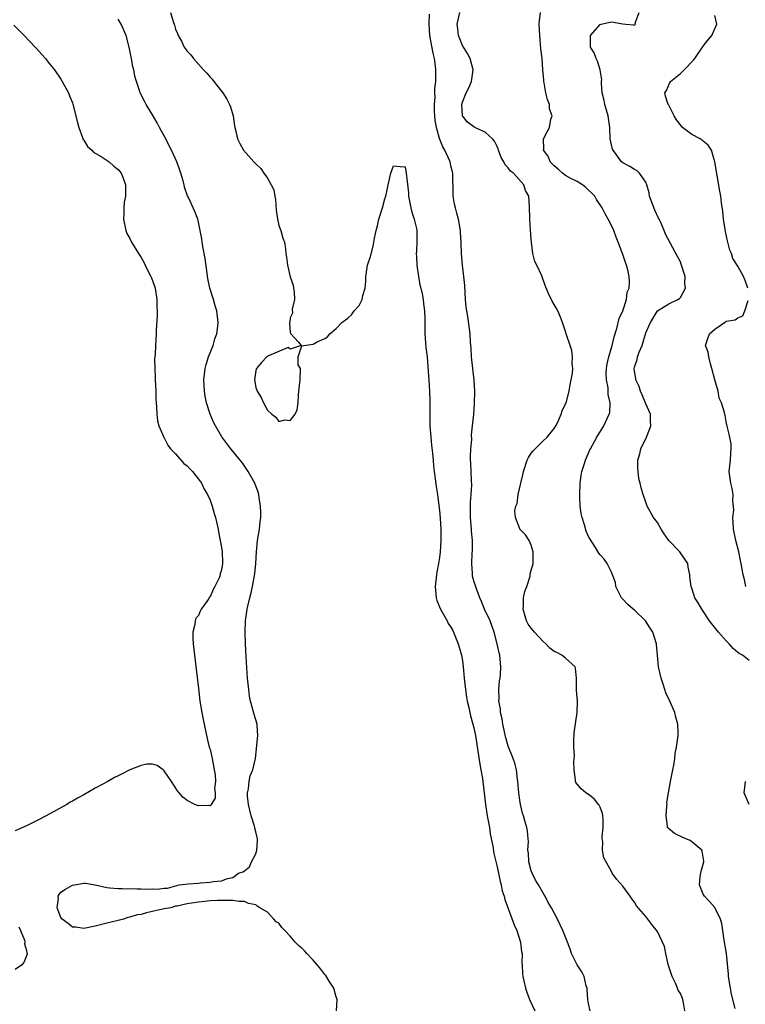
# Model space of a CAD drawing. Units: inches. Extents: x 2637000 to 2640000, y 1479000 to 1482000.
# Drawn here: x 2637442 to 2637568, y 1481002 to 1481174 of the extents above; entities that cross this region are included whole.
import ezdxf

# ---------------------------------------------------------------- set-up
doc = ezdxf.new("R2010")
doc.units = ezdxf.units.IN
doc.header["$MEASUREMENT"] = 0
doc.layers.add('LD26371479_2ft', color=220, linetype='Continuous')

msp = doc.modelspace()

# ---------------------------------------------------------------- linework, layer by layer
at = {"layer": 'LD26371479_2ft'}
for points, elevation in [([(2637468.13, 1481175), (2637468.57, 1481173.43), (2637468.81, 1481172.81), (2637469, 1481172.11), (2637469.35, 1481171.35), (2637469.43, 1481171), (2637470.01, 1481170.01), (2637470.5, 1481169), (2637471, 1481168.3), (2637471.65, 1481167.65), (2637472.1, 1481167), (2637473.89, 1481165), (2637474.43, 1481164.43), (2637475, 1481163.74), (2637475.39, 1481163.39), (2637475.66, 1481163), (2637477.24, 1481161), (2637477.91, 1481159.91), (2637478.42, 1481159), (2637478.55, 1481158.55), (2637479.02, 1481157), (2637479.25, 1481155.25), (2637479.31, 1481155), (2637479.45, 1481154.55), (2637479.79, 1481153), (2637480.17, 1481152.17), (2637480.84, 1481151), (2637482.63, 1481149), (2637482.84, 1481148.84), (2637483, 1481148.66), (2637483.85, 1481147.85), (2637484.4, 1481147), (2637485, 1481146.16), (2637485.67, 1481145), (2637486.11, 1481144.11), (2637486.28, 1481143), (2637486.41, 1481142.41), (2637486.54, 1481140.54), (2637486.76, 1481139), (2637487, 1481137.9), (2637487.36, 1481137), (2637487.69, 1481135.69), (2637487.97, 1481135), (2637488.17, 1481133.83), (2637488.22, 1481133), (2637488.35, 1481132.35), (2637488.52, 1481131), (2637489, 1481128.96), (2637489.5, 1481127.5), (2637489.58, 1481127), (2637489.65, 1481126.35), (2637489.72, 1481125), (2637489.33, 1481123.33), (2637489.4, 1481122.6), (2637489, 1481121.81), (2637488.91, 1481121.09), (2637488.87, 1481121), (2637488.85, 1481120.85), (2637489, 1481119.33), (2637489.06, 1481119.06), (2637489.11, 1481119), (2637490.41, 1481117.59), (2637490.89, 1481117), (2637489, 1481116.37), (2637488.64, 1481116.64), (2637485.19, 1481115.19), (2637485, 1481115.07), (2637484.93, 1481115), (2637484, 1481114), (2637483.11, 1481113), (2637483, 1481112.6), (2637482.73, 1481111), (2637483, 1481109.68), (2637483.21, 1481109), (2637483.89, 1481107.89), (2637484.3, 1481107), (2637485, 1481105.71), (2637485.8, 1481105), (2637486.48, 1481104.48), (2637487, 1481103.72), (2637488.04, 1481104.04), (2637489, 1481103.89), (2637489.86, 1481105), (2637490.22, 1481105.78), (2637490.34, 1481107), (2637490.41, 1481108.41), (2637490.51, 1481109), (2637490.71, 1481111), (2637490.79, 1481112.79), (2637490.75, 1481113), (2637490.37, 1481113.63), (2637490.34, 1481115), (2637491, 1481116.9), (2637491.35, 1481117), (2637493, 1481117.23), (2637493.55, 1481117.55), (2637495, 1481118.19), (2637495.48, 1481118.52), (2637495.87, 1481119), (2637497, 1481119.97), (2637497.96, 1481121), (2637499, 1481121.75), (2637499.66, 1481122.34), (2637500.14, 1481123), (2637501, 1481123.94), (2637501.51, 1481125), (2637501.67, 1481125.67), (2637502.03, 1481127), (2637502.15, 1481128.15), (2637502.19, 1481129), (2637502.26, 1481129.74), (2637502.48, 1481131), (2637503, 1481132.51), (2637503.48, 1481134.52), (2637503.58, 1481135), (2637503.7, 1481135.7), (2637503.97, 1481137), (2637504.18, 1481137.82), (2637504.44, 1481139), (2637505.05, 1481141), (2637505.47, 1481142.53), (2637505.65, 1481143), (2637505.84, 1481143.84), (2637506.05, 1481145), (2637506.53, 1481147), (2637507, 1481148.29), (2637508.17, 1481148.17), (2637509, 1481148.11), (2637509.2, 1481147), (2637509.59, 1481143.59), (2637509.62, 1481143), (2637510, 1481141), (2637510.19, 1481140.19), (2637510.59, 1481139), (2637511, 1481137.37), (2637511.05, 1481137), (2637511.06, 1481135.06), (2637511, 1481133.43), (2637510.97, 1481133), (2637511, 1481132.45), (2637511.04, 1481131), (2637511.32, 1481129), (2637511.57, 1481127.57), (2637511.75, 1481127), (2637511.99, 1481126.01), (2637512.17, 1481125), (2637512.24, 1481124.24), (2637512.42, 1481123), (2637512.43, 1481121.57), (2637512.47, 1481120.47), (2637512.44, 1481119), (2637512.55, 1481117.45), (2637512.64, 1481116.64), (2637512.84, 1481115), (2637513, 1481113.24), (2637513.13, 1481110.87), (2637513.25, 1481109), (2637513.33, 1481107.33), (2637513.32, 1481106.68), (2637513.34, 1481103), (2637513.47, 1481101), (2637513.6, 1481099.6), (2637513.78, 1481098.22), (2637513.89, 1481097), (2637513.95, 1481095.95), (2637514.07, 1481095), (2637514.25, 1481093.75), (2637514.4, 1481092.4), (2637514.64, 1481091), (2637514.9, 1481089.1), (2637515, 1481088.25), (2637515.11, 1481086.89), (2637515.23, 1481085), (2637515.25, 1481083), (2637515.12, 1481081), (2637515, 1481080.04), (2637514.83, 1481079), (2637514.53, 1481077.47), (2637514.46, 1481077), (2637514.23, 1481075), (2637514.37, 1481073.63), (2637514.41, 1481073), (2637514.53, 1481072.53), (2637515.17, 1481071), (2637516.32, 1481069), (2637516.55, 1481068.55), (2637517, 1481067.9), (2637517.32, 1481067.32), (2637517.46, 1481067), (2637518.28, 1481065), (2637518.42, 1481064.42), (2637518.84, 1481063), (2637519, 1481062.03), (2637519.13, 1481061), (2637519.31, 1481059), (2637519.53, 1481057), (2637519.71, 1481055.71), (2637519.85, 1481055), (2637520.12, 1481053.88), (2637520.29, 1481053), (2637520.42, 1481052.42), (2637520.83, 1481051), (2637521, 1481050.36), (2637521.28, 1481049), (2637521.71, 1481046.29), (2637522.03, 1481044.03), (2637522.24, 1481043), (2637522.51, 1481041.49), (2637522.58, 1481041), (2637523.05, 1481037), (2637523.34, 1481035), (2637523.7, 1481033), (2637523.86, 1481031.86), (2637524.3, 1481029.7), (2637524.46, 1481028.46), (2637525, 1481026.33), (2637525.3, 1481025), (2637525.59, 1481023.59), (2637525.74, 1481023), (2637525.96, 1481021.96), (2637526.26, 1481021), (2637526.42, 1481020.42), (2637528.02, 1481016.02), (2637528.49, 1481015), (2637529.16, 1481013), (2637529.32, 1481011.32), (2637529.41, 1481011), (2637529.37, 1481009.37), (2637529.43, 1481009), (2637529.5, 1481007.5), (2637529.56, 1481007), (2637529.74, 1481006.26), (2637530.01, 1481005), (2637530.25, 1481004.25), (2637530.72, 1481003), (2637531.63, 1481001)], 8092), ([(2637541.3, 1481001), (2637541, 1481002.33), (2637540.87, 1481003), (2637540.77, 1481004.77), (2637540.74, 1481005), (2637540.6, 1481005.4), (2637540.21, 1481007), (2637539.82, 1481007.82), (2637539, 1481009.06), (2637538.04, 1481011), (2637537.78, 1481011.78), (2637537.3, 1481013), (2637536.54, 1481015), (2637536.04, 1481016.04), (2637535.61, 1481017), (2637534.55, 1481019), (2637533.93, 1481019.93), (2637533.44, 1481021), (2637533.25, 1481021.25), (2637532.28, 1481023), (2637531.77, 1481023.77), (2637531.14, 1481025), (2637531, 1481025.41), (2637530.57, 1481027), (2637530.5, 1481028.5), (2637530.43, 1481029), (2637530.51, 1481030.51), (2637530.44, 1481031), (2637530.38, 1481032.38), (2637530.22, 1481033), (2637529.89, 1481034.11), (2637529.66, 1481035), (2637529.49, 1481035.49), (2637529.11, 1481037), (2637529, 1481037.74), (2637528.85, 1481039), (2637528.69, 1481041), (2637528.63, 1481041.37), (2637528.42, 1481043), (2637528.16, 1481044.16), (2637527.88, 1481045), (2637527, 1481047.15), (2637526.59, 1481048.59), (2637526.06, 1481051), (2637525.93, 1481051.93), (2637525.67, 1481053), (2637525.64, 1481053.64), (2637525.38, 1481055), (2637525.42, 1481055.41), (2637525.34, 1481057), (2637525.46, 1481058.54), (2637525.57, 1481059), (2637525.65, 1481059.65), (2637525.72, 1481061), (2637525.51, 1481063), (2637525.39, 1481063.39), (2637525.06, 1481065), (2637524.57, 1481067), (2637523.83, 1481069), (2637522.88, 1481071), (2637522.34, 1481072.34), (2637522.05, 1481073), (2637521.45, 1481074.55), (2637521, 1481075.97), (2637520.79, 1481076.79), (2637520.75, 1481077), (2637520.76, 1481077.24), (2637520.62, 1481079), (2637520.71, 1481080.71), (2637520.76, 1481081.24), (2637520.77, 1481083), (2637520.6, 1481084.6), (2637520.58, 1481085), (2637520.41, 1481087), (2637520.44, 1481088.44), (2637520.41, 1481089.59), (2637520.55, 1481091), (2637520.64, 1481092.64), (2637520.57, 1481093.43), (2637520.48, 1481096.48), (2637520.43, 1481097), (2637520.4, 1481097.6), (2637520.46, 1481099), (2637520.62, 1481100.62), (2637520.59, 1481101.41), (2637520.79, 1481103), (2637520.97, 1481104.97), (2637521.11, 1481106.89), (2637521.16, 1481109), (2637521.04, 1481110.96), (2637520.6, 1481115), (2637520.52, 1481116.52), (2637520.43, 1481117.57), (2637520.36, 1481119), (2637519.95, 1481122.05), (2637519.77, 1481123), (2637519.68, 1481123.68), (2637519.57, 1481125), (2637519.42, 1481127.42), (2637519.27, 1481129), (2637519.01, 1481130.99), (2637518.83, 1481133), (2637518.76, 1481134.76), (2637518.77, 1481135), (2637518.67, 1481136.67), (2637518.67, 1481137), (2637518.32, 1481139), (2637518.03, 1481140.03), (2637517.78, 1481141), (2637517.63, 1481141.63), (2637517.4, 1481143), (2637517.37, 1481143.37), (2637517.31, 1481147), (2637517.26, 1481147.26), (2637517, 1481148.31), (2637516.86, 1481149), (2637515.96, 1481151), (2637515.6, 1481151.6), (2637515, 1481153.06), (2637514.47, 1481155), (2637514.28, 1481156.28), (2637514.21, 1481157), (2637514.15, 1481157.85), (2637514.13, 1481159), (2637514.24, 1481160.24), (2637514.22, 1481161), (2637514.22, 1481161.78), (2637514.36, 1481163), (2637514.38, 1481164.38), (2637514.37, 1481165), (2637514.31, 1481165.69), (2637514.15, 1481167), (2637513.93, 1481167.93), (2637513.31, 1481171), (2637513.19, 1481173), (2637513.29, 1481174.71)], 8094), ([(2637557.79, 1481001), (2637557.56, 1481002.44), (2637557.46, 1481003), (2637557.32, 1481003.32), (2637557, 1481004.03), (2637556.64, 1481004.64), (2637556.53, 1481005), (2637556.16, 1481005.84), (2637555.57, 1481007), (2637554.9, 1481009.1), (2637554.48, 1481011), (2637554.25, 1481012.24), (2637553, 1481014.88), (2637552.05, 1481016.05), (2637551, 1481017.46), (2637549.34, 1481019.34), (2637549, 1481019.94), (2637548.57, 1481020.57), (2637548.23, 1481021), (2637547, 1481022.77), (2637545.91, 1481023.91), (2637545.14, 1481025), (2637545, 1481025.29), (2637543.68, 1481027.68), (2637543.44, 1481029), (2637543.49, 1481030.51), (2637543.37, 1481031), (2637543.35, 1481031.35), (2637543.57, 1481033), (2637543.55, 1481034.45), (2637543.51, 1481035), (2637543.4, 1481035.4), (2637543, 1481036.53), (2637542.86, 1481036.86), (2637542.76, 1481037), (2637541.95, 1481037.95), (2637541, 1481038.72), (2637540.54, 1481039), (2637539.7, 1481039.7), (2637539, 1481040.51), (2637538.8, 1481040.8), (2637538.7, 1481041), (2637538.7, 1481041.3), (2637538.49, 1481043), (2637538.43, 1481044.43), (2637538.5, 1481045), (2637538.53, 1481045.47), (2637538.43, 1481047), (2637538.44, 1481048.44), (2637538.46, 1481049), (2637538.5, 1481049.5), (2637539.04, 1481053), (2637539.06, 1481055), (2637538.92, 1481056.92), (2637538.89, 1481059), (2637538.74, 1481060.74), (2637538.64, 1481061), (2637537, 1481062.51), (2637536.33, 1481063), (2637535.46, 1481063.46), (2637535, 1481063.66), (2637534.26, 1481064.26), (2637533.54, 1481065), (2637533, 1481065.45), (2637531.59, 1481067), (2637531.33, 1481067.33), (2637531, 1481067.69), (2637530.44, 1481068.44), (2637530.15, 1481069), (2637529.57, 1481071), (2637529.66, 1481071.66), (2637529.68, 1481073), (2637529.87, 1481074.13), (2637530.23, 1481075), (2637530.8, 1481076.8), (2637530.83, 1481077), (2637530.84, 1481077.16), (2637531.32, 1481079), (2637531.35, 1481079.35), (2637531.35, 1481081), (2637531, 1481082.17), (2637530.62, 1481083), (2637529.98, 1481083.98), (2637529.02, 1481085), (2637529, 1481085.05), (2637528.25, 1481087), (2637528.15, 1481088.14), (2637528.34, 1481089), (2637528.55, 1481089.45), (2637528.72, 1481091), (2637529.17, 1481093), (2637529.56, 1481094.44), (2637529.63, 1481095), (2637530.29, 1481097), (2637530.51, 1481097.49), (2637531, 1481098.19), (2637531.35, 1481098.65), (2637531.67, 1481099), (2637533, 1481100.31), (2637533.76, 1481101), (2637535, 1481102.49), (2637535.32, 1481103), (2637535.63, 1481103.63), (2637536.25, 1481105), (2637536.42, 1481105.58), (2637537, 1481106.82), (2637537.07, 1481107), (2637537.6, 1481109), (2637537.81, 1481110.19), (2637537.99, 1481111), (2637538.17, 1481112.17), (2637538.23, 1481113), (2637538.15, 1481113.85), (2637538.21, 1481115), (2637538.09, 1481116.09), (2637537.81, 1481117), (2637537.18, 1481118.82), (2637537, 1481119.41), (2637536.46, 1481121), (2637536.08, 1481121.92), (2637535.67, 1481123), (2637535.43, 1481123.43), (2637535, 1481124.11), (2637534.68, 1481124.68), (2637534.02, 1481126.02), (2637533.44, 1481127.44), (2637532.87, 1481129.13), (2637531.99, 1481131), (2637531.64, 1481131.64), (2637531.31, 1481133), (2637531.04, 1481135), (2637531, 1481135.58), (2637530.85, 1481137.15), (2637530.76, 1481139), (2637530.73, 1481141.27), (2637530.56, 1481143), (2637530.02, 1481144.02), (2637529.71, 1481145), (2637527.93, 1481147), (2637527.39, 1481147.39), (2637527, 1481147.93), (2637526.45, 1481148.45), (2637526.23, 1481149), (2637525.76, 1481149.76), (2637525.29, 1481151), (2637525.23, 1481151.23), (2637525, 1481151.78), (2637524.6, 1481152.6), (2637524.27, 1481153), (2637523, 1481154.14), (2637521.17, 1481155), (2637521, 1481155.1), (2637519.91, 1481155.91), (2637519, 1481157), (2637518.9, 1481159), (2637519, 1481159.37), (2637519.67, 1481161), (2637520.12, 1481161.88), (2637520.61, 1481163), (2637520.89, 1481165), (2637520.35, 1481167), (2637519.9, 1481167.9), (2637519, 1481169.24), (2637518.34, 1481171), (2637518.19, 1481172.19), (2637518.11, 1481173), (2637518.57, 1481175)], 8096), ([(2637566.58, 1481001.42), (2637565.94, 1481003.94), (2637565.73, 1481005), (2637565.41, 1481007), (2637565.39, 1481007.39), (2637565.02, 1481011), (2637564.64, 1481013.36), (2637564.4, 1481015), (2637564.25, 1481016.25), (2637563.99, 1481017), (2637563.06, 1481018.94), (2637563.03, 1481019.03), (2637562.1, 1481020.1), (2637561.22, 1481021), (2637561, 1481021.35), (2637560.32, 1481023), (2637560.46, 1481024.46), (2637560.56, 1481025), (2637560.63, 1481025.37), (2637561.09, 1481027), (2637561.09, 1481027.09), (2637560.83, 1481028.83), (2637560.75, 1481029), (2637559, 1481030.49), (2637558.7, 1481030.7), (2637557.96, 1481031), (2637557.32, 1481031.32), (2637555.96, 1481031.96), (2637554.85, 1481032.85), (2637554.79, 1481033), (2637554.78, 1481033.22), (2637554.5, 1481035), (2637554.67, 1481036.67), (2637554.68, 1481037), (2637554.67, 1481037.33), (2637554.92, 1481039), (2637555.28, 1481041), (2637555.56, 1481042.44), (2637555.69, 1481043), (2637555.85, 1481043.85), (2637556.02, 1481045), (2637556.12, 1481045.87), (2637556.32, 1481047), (2637556.62, 1481049), (2637556.64, 1481049.36), (2637556.59, 1481051), (2637556.2, 1481052.2), (2637556.03, 1481053), (2637555.17, 1481055), (2637554.47, 1481056.47), (2637554.32, 1481057), (2637554.02, 1481057.98), (2637553.66, 1481059), (2637553.21, 1481061), (2637553, 1481063), (2637552.86, 1481064.86), (2637552.84, 1481065), (2637552.22, 1481067), (2637551.72, 1481067.72), (2637550.94, 1481069), (2637549, 1481070.83), (2637548.78, 1481071), (2637547.84, 1481071.84), (2637546.87, 1481072.87), (2637546.77, 1481073), (2637545.78, 1481075), (2637545.67, 1481075.67), (2637545.19, 1481077), (2637545, 1481077.47), (2637544.27, 1481079), (2637543.73, 1481079.73), (2637543, 1481080.52), (2637542.79, 1481080.79), (2637542.21, 1481081.79), (2637541.25, 1481083.24), (2637541, 1481083.72), (2637540.6, 1481084.6), (2637540.3, 1481085.7), (2637539.87, 1481087), (2637539.71, 1481087.71), (2637539.54, 1481089), (2637539.49, 1481090.51), (2637539.46, 1481091), (2637539.55, 1481093), (2637539.7, 1481094.3), (2637539.85, 1481095), (2637540.23, 1481096.23), (2637540.44, 1481097), (2637541.22, 1481098.78), (2637541.32, 1481099), (2637542.44, 1481101), (2637543.69, 1481103), (2637544.24, 1481104.24), (2637544.62, 1481105), (2637544.7, 1481105.3), (2637544.78, 1481107), (2637544.43, 1481108.43), (2637544.43, 1481109), (2637544.41, 1481109.59), (2637544.12, 1481111), (2637544.09, 1481112.09), (2637544.13, 1481113), (2637544.24, 1481113.76), (2637544.53, 1481115), (2637545.14, 1481117), (2637545.49, 1481118.51), (2637545.94, 1481119.94), (2637546.33, 1481121.67), (2637546.95, 1481123), (2637547.6, 1481125), (2637547.74, 1481126.26), (2637548.06, 1481127), (2637548.15, 1481128.15), (2637548.09, 1481129), (2637547.84, 1481130.16), (2637547.62, 1481131), (2637547.44, 1481131.43), (2637547, 1481132.85), (2637546.15, 1481135), (2637545.84, 1481135.84), (2637545.38, 1481137), (2637545, 1481137.89), (2637544.42, 1481139), (2637543.9, 1481139.9), (2637543.38, 1481141), (2637542.41, 1481142.41), (2637542.07, 1481143), (2637540.54, 1481144.54), (2637539.93, 1481145), (2637539, 1481145.55), (2637537.89, 1481146.11), (2637537, 1481146.61), (2637536.48, 1481147), (2637535.72, 1481147.72), (2637535, 1481148.28), (2637534.66, 1481148.66), (2637534.32, 1481149), (2637533.95, 1481149.95), (2637533.15, 1481151), (2637533.18, 1481151.18), (2637533.13, 1481153), (2637533.77, 1481154.23), (2637534.19, 1481155), (2637534.44, 1481156.44), (2637534.63, 1481157), (2637534.2, 1481158.2), (2637534.16, 1481159), (2637533.83, 1481159.83), (2637533.56, 1481161), (2637533.23, 1481162.76), (2637533.2, 1481163), (2637533.22, 1481163.22), (2637533.05, 1481165), (2637532.89, 1481167), (2637532.68, 1481168.68), (2637532.48, 1481171), (2637532.41, 1481173), (2637532.42, 1481173.58), (2637532.6, 1481175)], 8098), ([(2637569, 1481062.11), (2637567.81, 1481063), (2637567.28, 1481063.28), (2637567, 1481063.49), (2637566.19, 1481064.19), (2637565.52, 1481065), (2637565, 1481065.52), (2637563.67, 1481067), (2637562.47, 1481068.47), (2637562.08, 1481069), (2637561, 1481070.68), (2637560.77, 1481071), (2637560.13, 1481072.13), (2637559.55, 1481073), (2637559, 1481074.67), (2637558.86, 1481075), (2637558.67, 1481076.67), (2637558.68, 1481077), (2637558.36, 1481078.36), (2637558.3, 1481079), (2637557.77, 1481079.77), (2637557, 1481080.84), (2637556.9, 1481081), (2637555.01, 1481083.01), (2637554.16, 1481084.16), (2637553.63, 1481085), (2637553, 1481086.13), (2637552.33, 1481087), (2637551.22, 1481089), (2637551, 1481089.68), (2637550.5, 1481091), (2637550.15, 1481092.15), (2637549.98, 1481093), (2637549.79, 1481093.79), (2637549.62, 1481095), (2637549.58, 1481095.58), (2637549.6, 1481097), (2637549.92, 1481098.08), (2637550.12, 1481099), (2637551.08, 1481101), (2637551.64, 1481102.36), (2637551.86, 1481103), (2637551.79, 1481103.79), (2637551.77, 1481105), (2637551, 1481106.79), (2637550.37, 1481108.37), (2637550.06, 1481109), (2637549.84, 1481109.84), (2637549.23, 1481111), (2637549.22, 1481111.22), (2637549, 1481112.5), (2637548.94, 1481113), (2637549, 1481113.23), (2637549.47, 1481114.53), (2637549.55, 1481115), (2637549.81, 1481115.81), (2637550.33, 1481117), (2637551, 1481119.18), (2637551.78, 1481121), (2637553, 1481123.01), (2637555, 1481124.26), (2637556.58, 1481125), (2637556.84, 1481125.16), (2637557, 1481125.34), (2637557.91, 1481127), (2637557.8, 1481127.8), (2637557.82, 1481129), (2637557.17, 1481131.17), (2637557, 1481131.56), (2637556.52, 1481132.52), (2637554.41, 1481136.41), (2637554.19, 1481137), (2637553.6, 1481138.4), (2637553.3, 1481139), (2637553.19, 1481139.19), (2637552.55, 1481140.55), (2637551.65, 1481143), (2637551.57, 1481143.57), (2637551.15, 1481145), (2637551, 1481145.42), (2637549.9, 1481147), (2637549.45, 1481147.45), (2637549, 1481147.65), (2637548.2, 1481148.2), (2637547, 1481148.8), (2637546.75, 1481149), (2637545.26, 1481151), (2637545.19, 1481151.19), (2637545, 1481151.95), (2637544.78, 1481153), (2637544.68, 1481155), (2637544.42, 1481157), (2637543.85, 1481159), (2637543.7, 1481159.7), (2637543.37, 1481161), (2637543.27, 1481162.73), (2637543.27, 1481163), (2637543.29, 1481163.29), (2637543.05, 1481165), (2637542.54, 1481166.54), (2637542.31, 1481167), (2637541.98, 1481167.98), (2637541.32, 1481169), (2637541.31, 1481170.69), (2637541.35, 1481171), (2637543, 1481172.94), (2637543.2, 1481173), (2637544.69, 1481173.31), (2637545, 1481173.41), (2637546.96, 1481173.04), (2637547.48, 1481173), (2637548.85, 1481172.85), (2637549, 1481172.79), (2637549.16, 1481173), (2637549.14, 1481173.14), (2637549.84, 1481175)], 8100), ([(2637497.06, 1481001), (2637497.16, 1481003), (2637497, 1481003.48), (2637496.57, 1481005), (2637495.78, 1481006.22), (2637495.18, 1481007.18), (2637495, 1481007.35), (2637494.3, 1481008.3), (2637493.74, 1481009), (2637493, 1481009.84), (2637491.87, 1481011), (2637491.47, 1481011.47), (2637491, 1481011.93), (2637490.4, 1481012.4), (2637489.84, 1481013), (2637489, 1481014.05), (2637488.02, 1481015), (2637487.54, 1481015.54), (2637487, 1481016.28), (2637486.54, 1481016.54), (2637486.15, 1481017), (2637485, 1481018.2), (2637483.67, 1481019), (2637483.24, 1481019.24), (2637483, 1481019.48), (2637481.73, 1481019.73), (2637481, 1481020.06), (2637480.1, 1481020.1), (2637479, 1481020.23), (2637477, 1481020.27), (2637476.25, 1481020.25), (2637475, 1481020.18), (2637474.09, 1481020.09), (2637473, 1481019.96), (2637471.77, 1481019.77), (2637471, 1481019.68), (2637469.29, 1481019.29), (2637469, 1481019.27), (2637468.18, 1481019), (2637467, 1481018.78), (2637463.91, 1481018.09), (2637463, 1481017.84), (2637462.27, 1481017.73), (2637461, 1481017.33), (2637460.7, 1481017.3), (2637459.91, 1481017), (2637459, 1481016.79), (2637457, 1481016.31), (2637455, 1481015.79), (2637453, 1481015.38), (2637451.58, 1481015.58), (2637451, 1481015.63), (2637450.27, 1481016.27), (2637449.23, 1481017), (2637449, 1481017.32), (2637448.37, 1481019), (2637448.59, 1481020.59), (2637448.55, 1481021), (2637448.68, 1481021.32), (2637449, 1481021.68), (2637449.78, 1481022.22), (2637451, 1481022.93), (2637453, 1481023.28), (2637453.27, 1481023.27), (2637454.99, 1481022.99), (2637457, 1481022.5), (2637457.52, 1481022.48), (2637459, 1481022.32), (2637459.66, 1481022.34), (2637462.31, 1481022.31), (2637463, 1481022.3), (2637463.76, 1481022.24), (2637465, 1481022.27), (2637465.78, 1481022.22), (2637467, 1481022.4), (2637467.61, 1481022.39), (2637469.6, 1481023), (2637471.17, 1481023.17), (2637473, 1481023.29), (2637473.34, 1481023.34), (2637475, 1481023.44), (2637475.56, 1481023.56), (2637477, 1481023.7), (2637478.07, 1481024.07), (2637479, 1481024.25), (2637479.97, 1481025), (2637480.74, 1481025.26), (2637481, 1481025.42), (2637481.88, 1481026.12), (2637482.25, 1481027), (2637483, 1481028.41), (2637483.19, 1481029), (2637483.29, 1481030.71), (2637483.28, 1481031), (2637483, 1481032.25), (2637482.84, 1481032.84), (2637482.83, 1481033), (2637482.77, 1481033.23), (2637482.2, 1481035), (2637481.71, 1481037), (2637481.54, 1481038.46), (2637481.54, 1481039), (2637481.73, 1481039.73), (2637481.83, 1481041), (2637482.02, 1481041.98), (2637482.47, 1481043), (2637482.92, 1481045), (2637483.35, 1481049), (2637483.23, 1481050.77), (2637483.23, 1481051), (2637482.68, 1481052.68), (2637482.47, 1481053.53), (2637482.03, 1481055), (2637481.89, 1481055.89), (2637481.74, 1481057), (2637481.56, 1481059), (2637481.3, 1481062.7), (2637481.17, 1481065), (2637481.12, 1481067), (2637481.19, 1481069), (2637481.46, 1481071), (2637481.58, 1481071.58), (2637481.92, 1481073), (2637482.15, 1481073.85), (2637482.41, 1481075), (2637482.83, 1481077.17), (2637483.01, 1481078.99), (2637483.13, 1481081), (2637483.3, 1481083), (2637483.6, 1481085), (2637483.74, 1481086.26), (2637483.84, 1481087), (2637483.86, 1481087.86), (2637483.83, 1481089), (2637483.58, 1481090.42), (2637483.51, 1481091), (2637483.4, 1481091.4), (2637482.8, 1481093), (2637481.68, 1481095), (2637480.58, 1481096.58), (2637480.26, 1481097), (2637479, 1481098.58), (2637478.65, 1481099), (2637477.93, 1481099.93), (2637477.07, 1481101.07), (2637475.94, 1481103), (2637475.63, 1481103.63), (2637475.02, 1481105), (2637474.38, 1481107), (2637474.15, 1481108.16), (2637474.04, 1481109), (2637473.95, 1481111), (2637474.15, 1481113), (2637474.32, 1481113.68), (2637474.73, 1481115), (2637475.53, 1481117), (2637475.85, 1481118.15), (2637476.18, 1481119), (2637476.37, 1481120.37), (2637476.43, 1481121), (2637476.19, 1481123), (2637475.89, 1481123.89), (2637475.58, 1481125), (2637474.96, 1481127), (2637474.63, 1481128.63), (2637474.15, 1481132.15), (2637473.75, 1481134.25), (2637473.64, 1481135), (2637473.59, 1481135.59), (2637473, 1481138.46), (2637472.86, 1481139), (2637472.34, 1481140.34), (2637471.23, 1481142.77), (2637471.07, 1481143.07), (2637470.58, 1481144.58), (2637470.5, 1481145), (2637470.3, 1481145.7), (2637469.92, 1481147), (2637469.69, 1481147.69), (2637469.21, 1481149), (2637468.3, 1481151), (2637467, 1481153.53), (2637466.2, 1481155), (2637465.8, 1481155.8), (2637465, 1481157.16), (2637463.84, 1481159), (2637463.55, 1481159.55), (2637462.83, 1481161), (2637462.77, 1481161.23), (2637462.16, 1481163), (2637461.9, 1481163.9), (2637461.7, 1481165), (2637461.55, 1481165.55), (2637461.31, 1481167), (2637461.25, 1481167.25), (2637460.93, 1481169), (2637460.38, 1481171), (2637459.52, 1481173), (2637459, 1481173.84)], 8090), ([(2637568.74, 1481127), (2637568.31, 1481128.31), (2637567.99, 1481129), (2637567, 1481130.8), (2637566.16, 1481132.16), (2637565.91, 1481133), (2637565.62, 1481133.61), (2637565.22, 1481135.22), (2637564.85, 1481136.85), (2637564.79, 1481137.21), (2637564.52, 1481139), (2637564.39, 1481140.39), (2637564.16, 1481141.84), (2637564.04, 1481143), (2637563.91, 1481143.9), (2637563.4, 1481146.6), (2637563.01, 1481149), (2637562.43, 1481151), (2637561.87, 1481151.87), (2637561, 1481152.59), (2637560.79, 1481152.79), (2637560.45, 1481153), (2637559, 1481153.76), (2637557.4, 1481155), (2637557.2, 1481155.2), (2637556.33, 1481156.33), (2637555.94, 1481157), (2637555, 1481158.84), (2637554.9, 1481159), (2637554.43, 1481160.43), (2637554.32, 1481161), (2637554.56, 1481161.44), (2637555.19, 1481162.81), (2637555.3, 1481163), (2637557, 1481164.4), (2637557.69, 1481165), (2637559.3, 1481166.7), (2637559.53, 1481167), (2637561, 1481169.15), (2637561.81, 1481170.19), (2637562.49, 1481171), (2637563.35, 1481173), (2637563, 1481174.49)], 8102), ([(2637440.81, 1481172.81), (2637442.59, 1481171), (2637444.52, 1481169), (2637444.73, 1481168.73), (2637445.67, 1481167.67), (2637446.3, 1481167), (2637446.59, 1481166.59), (2637447, 1481166.07), (2637447.86, 1481165), (2637449, 1481163.39), (2637449.25, 1481163), (2637450.31, 1481161), (2637450.52, 1481160.52), (2637451, 1481159.25), (2637451.06, 1481159.06), (2637451.87, 1481155.87), (2637452.11, 1481155), (2637452.79, 1481153.21), (2637452.89, 1481152.89), (2637453, 1481152.75), (2637453.65, 1481151.65), (2637454.41, 1481151), (2637454.68, 1481150.68), (2637456.22, 1481149.78), (2637457.44, 1481149), (2637458.24, 1481148.24), (2637459, 1481147.68), (2637459.52, 1481147), (2637459.88, 1481146.12), (2637460.27, 1481145), (2637460.26, 1481144.26), (2637460.27, 1481143), (2637460.05, 1481141.95), (2637459.96, 1481141), (2637459.95, 1481139.95), (2637459.89, 1481139), (2637460.3, 1481137), (2637460.51, 1481136.51), (2637461, 1481135.64), (2637461.3, 1481135), (2637462.54, 1481133), (2637463, 1481132.31), (2637463.48, 1481131.48), (2637463.69, 1481131), (2637464.33, 1481129.67), (2637464.68, 1481129), (2637464.78, 1481128.78), (2637465.32, 1481127.32), (2637465.41, 1481127), (2637465.73, 1481125), (2637465.73, 1481123.73), (2637465.77, 1481123), (2637465.79, 1481122.21), (2637465.64, 1481119.64), (2637465.63, 1481119), (2637465.49, 1481117), (2637465.41, 1481115.41), (2637465.34, 1481114.66), (2637465.37, 1481113), (2637465.46, 1481111.46), (2637465.46, 1481111), (2637465.53, 1481109), (2637465.56, 1481107.56), (2637465.59, 1481107), (2637465.65, 1481106.35), (2637465.71, 1481105), (2637465.84, 1481103.84), (2637466.07, 1481103), (2637466.88, 1481101.12), (2637466.93, 1481100.93), (2637467, 1481100.87), (2637467.62, 1481099.62), (2637468.11, 1481099), (2637469, 1481098.08), (2637470.44, 1481096.44), (2637471, 1481096), (2637471.47, 1481095.47), (2637471.95, 1481095), (2637473, 1481093.68), (2637473.5, 1481093), (2637473.96, 1481091.96), (2637474.56, 1481091), (2637475, 1481090), (2637475.38, 1481089), (2637475.73, 1481087.73), (2637475.98, 1481087), (2637476.27, 1481085.73), (2637476.42, 1481085), (2637476.48, 1481084.48), (2637477, 1481081.77), (2637477.09, 1481081), (2637477.16, 1481079.16), (2637477.16, 1481079), (2637477, 1481077.91), (2637476.79, 1481077.21), (2637476.77, 1481077), (2637476.63, 1481076.63), (2637475.86, 1481075), (2637475.54, 1481074.46), (2637475, 1481073.2), (2637474.89, 1481073.11), (2637474.83, 1481073), (2637474.56, 1481072.56), (2637473.47, 1481071), (2637473.3, 1481070.7), (2637473, 1481069.92), (2637472.55, 1481069.45), (2637472.43, 1481069), (2637472.35, 1481068.35), (2637472.01, 1481067), (2637472.01, 1481065.99), (2637472.04, 1481065), (2637472.27, 1481063), (2637472.46, 1481061.54), (2637472.6, 1481060.6), (2637473, 1481057.2), (2637473.24, 1481055), (2637473.57, 1481053), (2637473.8, 1481051.8), (2637474.49, 1481048.49), (2637474.88, 1481047), (2637475, 1481046.64), (2637475.36, 1481045), (2637475.73, 1481043), (2637475.87, 1481042.13), (2637475.94, 1481041), (2637475.8, 1481039.8), (2637475.92, 1481039), (2637475.91, 1481038.09), (2637475.21, 1481037), (2637475, 1481036.78), (2637474.8, 1481036.8), (2637473, 1481036.78), (2637472.82, 1481036.82), (2637472.36, 1481037), (2637471, 1481037.68), (2637470.25, 1481038.25), (2637469.6, 1481039), (2637469.34, 1481039.34), (2637468.27, 1481041), (2637467, 1481042.83), (2637466.81, 1481043), (2637465.78, 1481043.78), (2637465, 1481043.99), (2637464.01, 1481044.01), (2637463, 1481043.81), (2637461.01, 1481043.01), (2637459.68, 1481042.32), (2637459, 1481042.01), (2637458.32, 1481041.68), (2637457.19, 1481041), (2637455, 1481039.81), (2637453, 1481038.68), (2637451.89, 1481038.11), (2637451, 1481037.57), (2637450.61, 1481037.39), (2637450.01, 1481037), (2637446.42, 1481035), (2637445, 1481034.24), (2637444.17, 1481033.83), (2637443, 1481033.24), (2637441, 1481032.38)], 8088), ([(2637568.4, 1481075), (2637568.17, 1481076.17), (2637567.96, 1481077), (2637567.62, 1481079), (2637567.51, 1481079.51), (2637567.2, 1481081), (2637566.66, 1481083), (2637566.24, 1481085), (2637566.22, 1481086.22), (2637566.16, 1481087), (2637566.3, 1481088.3), (2637566.28, 1481089), (2637566.18, 1481089.83), (2637566.22, 1481091), (2637566.06, 1481092.06), (2637565.79, 1481093), (2637565.54, 1481095), (2637565.73, 1481097), (2637565.8, 1481098.2), (2637565.89, 1481099), (2637565.84, 1481099.84), (2637565.53, 1481101.53), (2637565.13, 1481103.13), (2637565, 1481103.71), (2637564.79, 1481104.79), (2637564.72, 1481105.28), (2637564.2, 1481107), (2637563.79, 1481107.79), (2637563.59, 1481109), (2637563, 1481111.02), (2637562.51, 1481113), (2637562.24, 1481113.76), (2637561.94, 1481115), (2637561.84, 1481115.84), (2637561.39, 1481117), (2637561.77, 1481118.23), (2637562.07, 1481119), (2637563, 1481119.81), (2637564.89, 1481121.11), (2637565, 1481121.21), (2637566.53, 1481121.47), (2637567, 1481121.81), (2637567.87, 1481122.13), (2637568.27, 1481123), (2637568.83, 1481124.83)], 8102), ([(2637569.02, 1481037), (2637568.13, 1481039), (2637568.34, 1481041)], 8100), ([(2637441.64, 1481015.64), (2637441.98, 1481015), (2637442.68, 1481013.32), (2637442.74, 1481013), (2637442.68, 1481012.68), (2637443, 1481011.55), (2637443.06, 1481011.06), (2637443.1, 1481011), (2637443.12, 1481010.88), (2637442.55, 1481009.45), (2637442.11, 1481009), (2637441, 1481008.21)], 8088)]:
    msp.add_lwpolyline(points, dxfattribs=dict(at, elevation=elevation))

doc.saveas('drawing.dxf')
